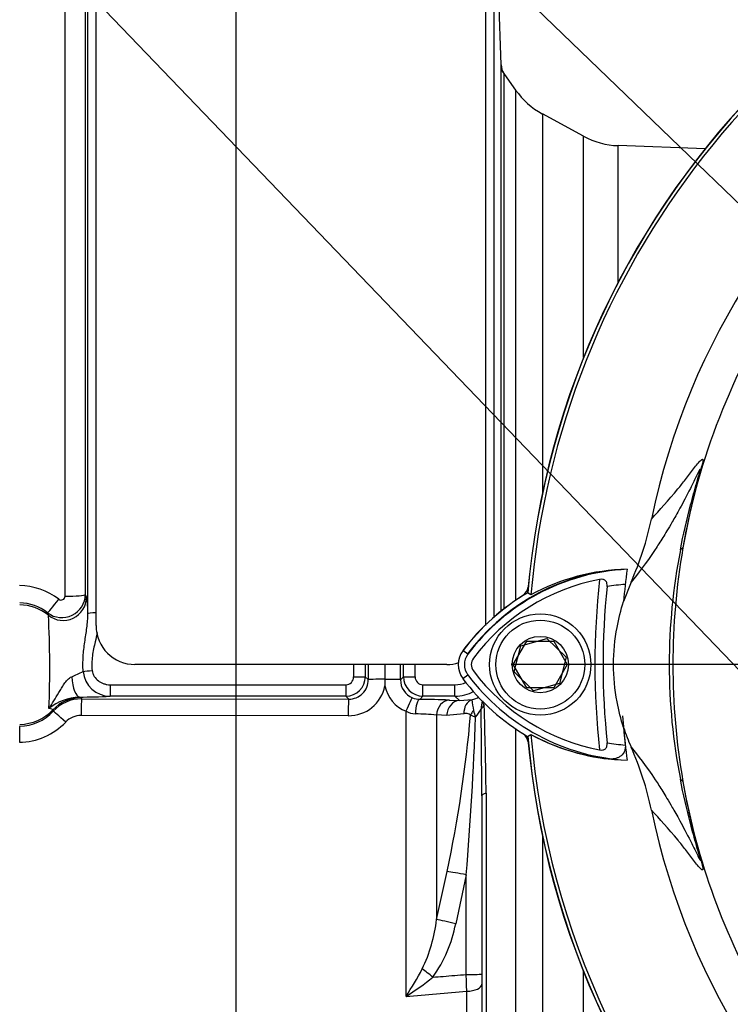
# Paper-space layout 'Sheet1' of a CAD drawing. Units: millimetres. Extents: x 0 to 594, y 0 to 420.
# Drawn here: x 352 to 367, y 194 to 215 of the extents above; entities that cross this region are included whole.
import ezdxf
from ezdxf.lldxf.tags import DXFTag

# ---------------------------------------------------------------- set-up
doc = ezdxf.new("R2010")
doc.units = ezdxf.units.MM
for name, color, linetype in [('Default', 7, 'Continuous'), ('DV3_Default', 7, 'Continuous'), ('II0-20SHORT-STD', 7, 'Continuous'), ('II2-01-STD', 7, 'Continuous'), ('PART4', 7, 'Continuous'), ('TSH-1', 7, 'Continuous')]:
    doc.layers.add(name, color=color, linetype=linetype)
tags = doc.linetypes.add('CENTER2', pattern=[28.575, 19.05, -3.175, 3.175, -3.175]).pattern_tags.tags
tags[10:11] = [DXFTag(74, 4), DXFTag(75, 0), DXFTag(340, '0'), DXFTag(46, 0.0), DXFTag(50, 0.0), DXFTag(44, 0.0), DXFTag(45, 0.0)]
tags[8:9] = [DXFTag(74, 4), DXFTag(75, 0), DXFTag(340, '0'), DXFTag(46, 0.0), DXFTag(50, 0.0), DXFTag(44, 0.0), DXFTag(45, 0.0)]
tags[6:7] = [DXFTag(74, 4), DXFTag(75, 0), DXFTag(340, '0'), DXFTag(46, 0.0), DXFTag(50, 0.0), DXFTag(44, 0.0), DXFTag(45, 0.0)]
tags[4:5] = [DXFTag(74, 4), DXFTag(75, 0), DXFTag(340, '0'), DXFTag(46, 0.0), DXFTag(50, 0.0), DXFTag(44, 0.0), DXFTag(45, 0.0)]

# ---------------------------------------------------------------- blocks, each defined once
blk = doc.blocks.new('SE9')
at = {"layer": 'DV3_Default', "color": 7, "linetype": 'CENTER2'}
blk.add_line((379.351, 201.535), (362.727, 201.535), dxfattribs=at)
at = {"layer": 'II0-20SHORT-STD', "color": 7, "linetype": 'Continuous'}
for p, q in [((363.151, 203.027), (363.085, 203.069)), ((362.773, 201.535), (363.062, 202.035)), ((363.062, 202.035), (363.639, 202.035)), ((363.639, 202.035), (363.928, 201.535)), ((363.062, 201.035), (362.773, 201.535)), ((363.928, 201.535), (363.639, 201.035)), ((363.639, 201.035), (363.062, 201.035))]:
    blk.add_line(p, q, dxfattribs=at)
for centre, radius, start, end in [((380.684, 201.535), 17.666, 94.9824, 175.02), ((380.684, 201.535), 17.597, 108.575, 175.1363), ((365.437, 199.039), 4.55, 97.8333, 143.1964), ((365.437, 199.039), 4.392, 100.7207, 143.1988), ((380.684, 201.535), 16.167, 173.5366, 186.4832), ((380.684, 201.535), 15.991, 174.0074, 186.0146), ((365.437, 199.039), 4.217, 93.6648, 98.9615), ((365.437, 199.039), 4.666, 120.2729, 143.1947), ((362.101, 201.535), 0.226, 143.1301, 216.8699), ((365.461, 204.056), 4.426, 216.8699, 259.0534), ((380.684, 201.535), 15.611, 184.0217, 186.3268), ((380.684, 201.535), 17.666, 184.9824, 265.02), ((365.33, 204.05), 4.562, 241.465, 263.5583), ((380.684, 201.535), 17.597, 184.8664, 265.1363), ((365.461, 204.056), 4.251, 260.7906, 266.0508)]:
    blk.add_arc(centre, radius, start, end, dxfattribs=at)
for points, knots in [([(364.78, 203.205), (364.783, 203.227), (364.782, 203.25), (364.771, 203.293), (364.76, 203.312), (364.729, 203.342), (364.709, 203.352), (364.665, 203.36), (364.642, 203.359), (364.62, 203.355)], [0, 0, 0, 0, 0.25, 0.25, 0.5, 0.5, 0.75, 0.75, 1, 1, 1, 1]), ([(364.621, 199.71), (364.643, 199.706), (364.666, 199.705), (364.709, 199.713), (364.73, 199.722), (364.761, 199.752), (364.771, 199.772), (364.782, 199.814), (364.783, 199.837), (364.781, 199.86)], [0, 0, 0, 0, 0.25, 0.25, 0.5, 0.5, 0.75, 0.75, 1, 1, 1, 1]), ([(365.169, 199.815), (365.172, 199.788), (365.171, 199.762), (365.162, 199.711), (365.153, 199.687), (365.12, 199.622), (365.088, 199.59), (365.036, 199.555), (365.017, 199.546), (364.979, 199.531), (364.959, 199.525), (364.9, 199.514), (364.859, 199.512), (364.818, 199.517)], [0, 0, 0, 0, 0.125, 0.125, 0.25, 0.25, 0.5, 0.5, 0.625, 0.625, 0.75, 0.75, 1, 1, 1, 1])]:
    blk.add_open_spline(points, degree=3, knots=knots, dxfattribs=at)
at = {"layer": 'II2-01-STD', "color": 7, "linetype": 'Continuous'}
for p, q in [((353.851, 202.369), (353.851, 219.307)), ((362.184, 202.369), (362.184, 219.307)), ((353.676, 202.626), (353.676, 218.759)), ((362.514, 214.354), (362.359, 218.789)), ((362.359, 218.789), (362.359, 202.551)), ((353.622, 217.174), (353.622, 203.035)), ((353.191, 202.997), (353.191, 216.774)), ((362.514, 202.681), (362.514, 214.354)), ((362.825, 213.818), (362.541, 214.223)), ((362.574, 214.174), (362.574, 202.728)), ((362.825, 202.91), (362.825, 213.818)), ((363.395, 213.31), (363.395, 205.182)), ((364.278, 212.83), (363.395, 213.31)), ((364.278, 208.097), (364.278, 212.83)), ((365.015, 209.702), (365.015, 212.629)), ((366.879, 212.564), (365.015, 212.629)), ((353.622, 203.035), (353.648, 202.975)), ((352.832, 202.59), (352.815, 202.642)), ((361.351, 201.535), (354.684, 201.535)), ((360.029, 201.535), (360.029, 201.221)), ((359.609, 201.276), (359.673, 201.213)), ((360.36, 201.211), (360.426, 201.276)), ((354.152, 201.104), (359.193, 201.104)), ((354.152, 201.104), (354.152, 200.86)), ((359.193, 201.104), (359.193, 200.86)), ((360.029, 201.221), (360.029, 201.218)), ((360.842, 201.104), (361.526, 201.104)), ((360.842, 200.86), (360.842, 201.104)), ((361.526, 200.86), (361.526, 201.104)), ((353.495, 200.841), (353.532, 200.83)), ((359.193, 200.86), (354.152, 200.86)), ((359.257, 200.796), (359.193, 200.86)), ((360.842, 200.86), (360.773, 200.791)), ((361.526, 200.86), (360.842, 200.86)), ((361.622, 200.765), (361.526, 200.86)), ((353.545, 200.803), (359.257, 200.796)), ((361.406, 200.776), (361.622, 200.765)), ((361.622, 200.765), (361.891, 200.785)), ((359.243, 200.441), (353.531, 200.447)), ((360.48, 194.441), (360.48, 200.538)), ((361.133, 200.457), (361.133, 196.084)), ((361.349, 200.446), (361.133, 200.457)), ((361.718, 200.482), (361.349, 200.446)), ((362.825, 189.252), (362.825, 200.16)), ((362.101, 198.728), (362.101, 194.921)), ((362.191, 198.787), (362.191, 192.693)), ((363.395, 197.889), (363.395, 189.761)), ((361.133, 196.084), (361.358, 197.111)), ((361.767, 197.04), (361.543, 195.995)), ((361.767, 194.91), (361.767, 197.04)), ((362.101, 194.921), (362.101, 194.705)), ((364.278, 190.24), (364.278, 194.973)), ((361.779, 191.702), (361.779, 194.55)), ((362.101, 194.705), (362.101, 191.92))]:
    blk.add_line(p, q, dxfattribs=at)
for centre, radius, start, end in [((442.31, 272.021), 98.509, 215.92853, 215.96018), ((364.19, 214.774), 1.667, 215, 241.5), ((365.073, 214.295), 1.667, 241.5, 268), ((352.191, 201.792), 1.432, 52.8017, 89.1859), ((362.767, 203.265), 0.333, 311.682, 346.9802), ((353.121, 203.038), 0.5, 232.28, 359.705), ((353.107, 202.998), 0.0832, 232.2471, 359.1506), ((351.625, 202.637), 2.051, 359.6911, 9.4965), ((352.203, 201.862), 0.992, 51.8904, 89.1085), ((331.499, 201.459), 21.363, 357.6774, 3.0329), ((354.684, 202.369), 0.833, 180, 270), ((361.351, 202.369), 0.833, 270, 287.8814), ((349.284, 210.174), 9.776, 294.452, 296.0323), ((354.149, 201.436), 0.576, 184.5825, 270.2735), ((359.193, 201.277), 0.417, 270.0526, 359.9792), ((359.192, 201.271), 0.167, 270.3547, 0.5491), ((360.842, 201.277), 0.417, 180.0198, 269.9484), ((360.843, 201.272), 0.168, 179.5869, 269.5093), ((359.252, 201.234), 0.793, 269.3918, 348.6937), ((359.258, 201.211), 0.415, 269.7881, 0.3028), ((371.746, 201.198), 11.717, 179.8996, 180.5847), ((360.753, 201.223), 0.738, 191.3592, 248.2943), ((360.778, 201.209), 0.417, 179.7547, 247.399), ((361.526, 201.683), 0.579, 270.0848, 294.3273), ((353.551, 199.715), 1.128, 92.8238, 128.7719), ((353.42, 214.67), 13.83, 270.3096, 273.0325), ((360.781, 201.22), 0.428, 247.4953, 268.943), ((361.526, 201.693), 0.833, 270.0197, 298.944), ((353.544, 199.971), 0.832, 89.9715, 137.2156), ((360.66, 183.64), 17.151, 87.5067, 89.6218), ((364.107, 200.992), 2.226, 185.3365, 191.3272), ((362.596, 200.588), 0.511, 160.6624, 180.1934), ((362.307, 200.455), 0.258, 127.4466, 149.5044), ((285.17, 198.049), 77.025, 0.54933, 1.94271), ((352.202, 201.209), 0.994, 270.9178, 317.3873), ((353.53, 199.994), 0.454, 89.7907, 136.367), ((360.693, 200.908), 0.427, 240.0103, 268.378), ((360.606, 194.867), 5.614, 84.6105, 89.232), ((333.976, 202.933), 27.994, 347.9968, 354.923), ((290.588, 202.953), 71.425, 355.25113, 357.96045), ((362.452, 201.741), 1.415, 245.2843, 249.9818), ((362.66, 200.697), 0.75, 190.9385, 202.4005), ((360.958, 201.217), 1.291, 321.4095, 330.77), ((179.918, 198.107), 182.184, 0.19514, 0.77965), ((352.193, 201.266), 1.392, 270.7725, 316.4347), ((362.767, 199.806), 0.333, 13.0198, 47.8953), ((357.811, 196.474), 3.345, 334.4022, 353.2963), ((358.698, 196.537), 2.896, 324.4502, 349.2212), ((352.397, 199.624), 9.602, 327.3283, 331.4055), ((356.448, 200.677), 7.426, 302.8848, 308.3377), ((267.621, 1313.776), 1123.18, 274.742353, 274.808863)]:
    blk.add_arc(centre, radius, start, end, dxfattribs=at)
for centre, major_axis, ratio, start_param, end_param in [((362.847, 214.365), (-0.333, 0), 0.999805, 0.034907, 0.610865), ((353.071, 202.971), (-0.257, -0.328), 0.028788, 0.041323, 1.477319), ((353.148, 202.977), (-0.46, -0.197), 0.99618, 0.483319, 2.732147), ((353.205, 203.037), (-0.417, 0), 0.095492, 1.53589, 3.106686), ((352.201, 201.815), (1, 0), 0.99863, 0.88741, 1.553343), ((353.925, 202.625), (-0.25, 0), 0.063198, 5.016055, 6.248279), ((359.962, 201.535), (0, -17.5), 0.034422, 4.71166, 4.727389), ((360.212, 201.535), (0, 17.25), 0.034921, 1.570067, 1.585797), ((360.212, 201.535), (0, -15.434), 0.034921, 4.712389, 4.733276), ((359.822, 201.535), (0, 15.422), 0.034921, 4.691379, 4.712389), ((359.823, 201.535), (0, -17.25), 0.034921, 1.555796, 1.571299), ((360.073, 201.535), (0, 17.5), 0.034422, 4.697389, 4.712892), ((353.495, 201.424), (0.006, -0.583), 0.293402, 4.967023, 6.246671), ((353.767, 201.41), (-0.249, -0.024), 0.007239, 0.691315, 1.570095), ((359.359, 201.276), (-0.25, 0), 0.015, 1.570788, 3.106682), ((360.675, 201.276), (-0.25, 0), 0.015, 0.034911, 1.570804), ((360.056, 201.213), (-0.383, 0), 0.020886, 4.783736, 6.248271), ((360.027, 201.211), (0.333, 0), 0.021009, 0.034914, 1.566625), ((353.532, 199.997), (0.753, 0.356), 0.999255, 1.129143, 1.942341), ((352.201, 198.31), (0, 3.666), 0.500076, -0.822951, -0.813054), ((360.491, 200.516), (0.127, 0.308), 0.057548, 0.045581, 1.522842), ((353.545, 200.42), (0, 0.383), 0.035075, 0.034928, 1.4997), ((359.257, 200.413), (0, 0.383), 0.03508, 0.034928, 1.498328), ((360.773, 200.458), (0.003, 0.333), 0.277889, 0.036338, 1.506099), ((361.406, 200.442), (0.017, 0.333), 0.820233, 0.061048, 1.569774), ((361.622, 200.432), (0.017, 0.333), 0.8203, 0.061058, 1.568474), ((361.991, 200.467), (-0.081, 0.323), 0.807901, 0.07433, 1.32719), ((362.423, 200.648), (-0.303, 0.14), 0.475195, 0.226148, 0.708185), ((352.201, 201.255), (1, 0), 0.99863, 4.729842, 5.525443), ((352.201, 197.477), (0, 4.498), 0.222306, -0.822939, -0.813054), ((353.215, 200.276), (-0.282, 0.26), 0.035336, 4.792537, 6.247563), ((362.133, 200.44), (-0.265, -0.202), 0.681798, 5.00629, 5.385937), ((352.225, 199.833), (-0.006, 0.383), 0.033392, 0.052381, 1.461843), ((362.601, 198.728), (-0.5, 0), 0.208348, 5.67232, 6.283185), ((361.767, 197.023), (-0.491, 0.094), 0.034273, 4.718976, 5.705522), ((361.543, 195.977), (-0.487, 0.115), 0.03396, 4.720437, 5.721068), ((361.054, 194.835), (-0.391, 0.311), 0.027329, -1.549081, -0.932857), ((361.767, 194.921), (0.333, 0), 0.034899, 4.712389, 6.283185), ((361.767, 194.705), (0.333, 0), 0.465434, 4.747296, 6.283185)]:
    blk.add_ellipse(centre, major_axis=major_axis, ratio=ratio, start_param=start_param, end_param=end_param, dxfattribs=at)
for points, knots in [([(362.562, 214.193), (362.562, 214.193), (362.562, 214.194), (362.558, 214.199), (362.55, 214.214), (362.534, 214.247), (362.516, 214.298), (362.518, 214.336), (362.52, 214.354)], [0.6641957, 0.6641957, 0.6641957, 0.6641957, 0.6978507, 0.7434428, 0.7765637, 0.8195985, 0.9284816, 1, 1, 1, 1]), ([(353.575, 201.39), (353.569, 201.495), (353.57, 201.6), (353.583, 201.809), (353.595, 201.913), (353.624, 202.118), (353.641, 202.219), (353.667, 202.422), (353.676, 202.524), (353.676, 202.626)], [0, 0, 0, 0, 0.25, 0.25, 0.5, 0.5, 0.75, 0.75, 1, 1, 1, 1]), ([(353.877, 202.22), (353.863, 202.155), (353.848, 202.089), (353.81, 201.923), (353.786, 201.821), (353.766, 201.667), (353.762, 201.615), (353.759, 201.512), (353.762, 201.46), (353.767, 201.408)], [0.3394631, 0.3394631, 0.3394631, 0.3394631, 0.5, 0.5, 0.75, 0.75, 0.875, 0.875, 1, 1, 1, 1]), ([(352.845, 200.594), (352.879, 200.648), (352.913, 200.703), (352.983, 200.817), (353.017, 200.876), (353.071, 200.967), (353.09, 200.997), (353.128, 201.06), (353.148, 201.091), (353.191, 201.152), (353.214, 201.182), (353.266, 201.237), (353.296, 201.261), (353.331, 201.275)], [0, 0, 0, 0, 0.25, 0.25, 0.5, 0.5, 0.625, 0.625, 0.75, 0.75, 0.875, 0.875, 1, 1, 1, 1]), ([(353.767, 201.408), (353.769, 201.385), (353.774, 201.364), (353.788, 201.322), (353.798, 201.301), (353.834, 201.245), (353.866, 201.212), (353.919, 201.172), (353.939, 201.161), (353.978, 201.14), (353.999, 201.132), (354.041, 201.118), (354.063, 201.113), (354.107, 201.105), (354.129, 201.104), (354.152, 201.104)], [0, 0, 0, 0, 0.125, 0.125, 0.25, 0.25, 0.5, 0.5, 0.625, 0.625, 0.75, 0.75, 0.875, 0.875, 1, 1, 1, 1]), ([(361.891, 200.785), (361.95, 200.802), (361.998, 200.822), (362.04, 200.842), (362.04, 200.842), (362.04, 200.842)], [0, 0, 0, 0, 0.25, 0.25, 0.2511261, 0.2511261, 0.2511261, 0.2511261]), ([(352.927, 200.569), (352.926, 200.571), (352.919, 200.575), (352.892, 200.583), (352.872, 200.589), (352.845, 200.594)], [0, 0, 0, 0, 0.5, 0.5, 1, 1, 1, 1]), ([(361.86, 200.455), (361.855, 200.462), (361.85, 200.466), (361.839, 200.474), (361.833, 200.476), (361.815, 200.483), (361.803, 200.486), (361.767, 200.49), (361.742, 200.488), (361.718, 200.482)], [0, 0, 0, 0, 0.125, 0.125, 0.25, 0.25, 0.5, 0.5, 1, 1, 1, 1]), ([(361.054, 194.853), (361.128, 194.858), (361.201, 194.864), (361.275, 194.87), (361.439, 194.883), (361.603, 194.896), (361.767, 194.91)], [0, 0, 0, 0, 0.309709, 0.309709, 0.309709, 1, 1, 1, 1]), ([(361.779, 194.55), (361.777, 194.605), (361.775, 194.664), (361.771, 194.784), (361.769, 194.847), (361.767, 194.91)], [0, 0, 0, 0, 0.5, 0.5, 1, 1, 1, 1])]:
    blk.add_open_spline(points, degree=3, knots=knots, dxfattribs=at)
at = {"layer": 'PART4', "color": 7, "linetype": 'Continuous'}
for p, q in [((366.401, 204.032), (366.347, 203.987)), ((365.292, 203.298), (365.132, 202.881)), ((363.151, 203.027), (363.081, 203.071)), ((362.938, 201.939), (363.494, 202.094)), ((363.494, 202.094), (363.907, 201.691)), ((362.795, 201.38), (362.938, 201.939)), ((361.803, 201.758), (361.698, 201.837)), ((363.907, 201.691), (363.763, 201.131)), ((361.803, 201.312), (361.698, 201.233)), ((363.207, 200.976), (362.795, 201.38)), ((363.763, 201.131), (363.207, 200.976)), ((363.081, 199.999), (363.151, 200.042)), ((366.401, 199.038), (366.347, 199.084))]:
    blk.add_line(p, q, dxfattribs=at)
for radius in [1.083, 0.95, 0.602]:
    blk.add_circle((363.351, 201.535), radius, dxfattribs=at)
for centre, radius, start, end in [((380.684, 201.535), 17.67, 94.9893, 175.0132), ((380.684, 201.535), 17.597, 108.575, 175.1363), ((380.684, 201.535), 15.276, 191.752, 168.248), ((380.684, 201.535), 14.5, 147.1892, 170.0849), ((359.236, 206.001), 6.632, 335.9453, 348.2128), ((378.817, 201.535), 12.709, 168.8791, 191.1209), ((380.86, 201.535), 14.673, 170.2033, 189.7967), ((365.437, 199.039), 4.539, 92.908, 143.1965), ((365.306, 199.046), 4.527, 91.2557, 118.4334), ((380.684, 201.535), 15.611, 172.5022, 175.0561), ((365.437, 199.039), 4.67, 120.2988, 143.1947), ((362.101, 201.535), 0.503, 143.1301, 216.8699), ((362.101, 201.535), 0.372, 143.1301, 216.8699), ((365.461, 204.056), 4.573, 216.8699, 266.8248), ((365.461, 204.056), 4.704, 216.8699, 239.6045), ((380.684, 201.535), 15.611, 184.9439, 187.5283), ((369.283, 201.548), 4.368, 198.1163, 203.9877), ((380.684, 201.535), 17.67, 184.9893, 265.0132), ((380.684, 201.535), 17.597, 184.8664, 265.1363), ((365.329, 204.048), 4.56, 241.4617, 268.4778), ((359.236, 197.069), 6.632, 11.7872, 24.0547), ((380.684, 201.535), 14.5, 189.9151, 210.2097)]:
    blk.add_arc(centre, radius, start, end, dxfattribs=at)
for points, knots in [([(365.728, 204.647), (365.907, 204.841), (366.091, 205.039), (366.347, 205.353), (366.4, 205.419), (366.511, 205.564), (366.569, 205.644), (366.684, 205.793), (366.741, 205.865), (366.802, 205.918), (366.814, 205.928), (366.826, 205.924), (366.83, 205.92), (366.829, 205.889), (366.825, 205.863), (366.793, 205.741), (366.778, 205.685), (366.743, 205.559), (366.724, 205.489), (366.666, 205.272), (366.628, 205.119), (366.519, 204.659), (366.454, 204.345), (366.401, 204.032)], [0, 0, 0, 0, 0.5, 0.5, 0.625, 0.625, 0.75, 0.75, 0.875, 0.875, 0.90625, 0.90625, 0.921875, 0.921875, 0.9375, 0.9375, 0.945312, 0.945312, 0.953125, 0.953125, 0.96875, 0.96875, 1, 1, 1, 1]), ([(366.347, 203.987), (366.409, 204.308), (366.483, 204.628), (366.607, 205.106), (366.651, 205.265), (366.719, 205.502), (366.743, 205.584), (366.766, 205.669), (366.771, 205.689), (366.775, 205.711), (366.775, 205.716), (366.771, 205.719), (366.765, 205.71), (366.752, 205.685), (366.744, 205.67), (366.718, 205.62), (366.7, 205.581), (366.642, 205.463), (366.601, 205.381), (366.481, 205.143), (366.403, 204.996), (366.272, 204.759), (366.218, 204.665), (366.084, 204.433), (366.029, 204.341), (365.914, 204.157), (365.861, 204.074), (365.606, 203.69), (365.444, 203.483), (365.292, 203.298)], [0, 0, 0, 0, 0.03125, 0.03125, 0.046875, 0.046875, 0.054687, 0.054687, 0.058594, 0.058594, 0.0625, 0.0625, 0.070312, 0.070312, 0.078125, 0.078125, 0.09375, 0.09375, 0.125, 0.125, 0.1875, 0.1875, 0.25, 0.25, 0.375, 0.375, 0.5, 0.5, 1, 1, 1, 1]), ([(365.132, 200.19), (365.073, 200.37), (365.027, 200.554), (364.944, 201.002), (364.919, 201.269), (364.919, 201.802), (364.944, 202.068), (365.027, 202.516), (365.073, 202.7), (365.132, 202.881)], [0, 0, 0, 0, 0.207794, 0.207794, 0.5, 0.5, 0.792206, 0.792206, 1, 1, 1, 1]), ([(365.292, 199.772), (365.444, 199.587), (365.607, 199.38), (365.861, 198.997), (365.915, 198.913), (366.029, 198.729), (366.084, 198.637), (366.218, 198.405), (366.272, 198.311), (366.404, 198.073), (366.482, 197.926), (366.603, 197.687), (366.644, 197.604), (366.701, 197.486), (366.72, 197.447), (366.745, 197.397), (366.753, 197.382), (366.767, 197.359), (366.772, 197.35), (366.776, 197.359), (366.771, 197.382), (366.737, 197.505), (366.714, 197.587), (366.646, 197.822), (366.603, 197.979), (366.481, 198.45), (366.408, 198.766), (366.347, 199.084)], [0, 0, 0, 0, 0.5, 0.5, 0.625, 0.625, 0.75, 0.75, 0.8125, 0.8125, 0.875, 0.875, 0.90625, 0.90625, 0.921875, 0.921875, 0.929688, 0.929688, 0.9375, 0.9375, 0.945313, 0.945313, 0.953125, 0.953125, 0.96875, 0.96875, 1, 1, 1, 1]), ([(366.401, 199.038), (366.454, 198.728), (366.517, 198.418), (366.624, 197.966), (366.662, 197.816), (366.719, 197.601), (366.739, 197.529), (366.774, 197.401), (366.79, 197.343), (366.823, 197.215), (366.828, 197.186), (366.83, 197.151), (366.827, 197.147), (366.815, 197.142), (366.803, 197.152), (366.742, 197.204), (366.685, 197.276), (366.569, 197.426), (366.511, 197.506), (366.401, 197.65), (366.348, 197.717), (366.091, 198.031), (365.907, 198.229), (365.728, 198.424)], [0, 0, 0, 0, 0.03125, 0.03125, 0.046875, 0.046875, 0.054688, 0.054688, 0.0625, 0.0625, 0.078125, 0.078125, 0.09375, 0.09375, 0.125, 0.125, 0.25, 0.25, 0.375, 0.375, 0.5, 0.5, 1, 1, 1, 1])]:
    blk.add_open_spline(points, degree=3, knots=knots, dxfattribs=at)
blk = doc.blocks.new('SEANNOT_GROUP227')
at = {"layer": 'Default', "color": 7, "linetype": 'Continuous'}
blk.add_lwpolyline([(330.012, 247.574), (383.428, 196.146)], dxfattribs=at)
blk = doc.blocks.new('SEANNOT_GROUP228')
at = {"layer": 'Default', "color": 7, "linetype": 'Continuous'}
blk.add_lwpolyline([(333.939, 236.437), (372.738, 196.08)], dxfattribs=at)
blk = doc.blocks.new('GDimGGroup35')
at = {"layer": 'Default', "color": 7, "linetype": 'Continuous'}
blk.add_line((356.851, 187.302), (356.851, 258.815), dxfattribs=at)

psp = doc.layouts.new('Sheet1')

# ---------------------------------------------------------------- block references
at = {"layer": 'Default'}
for name in ['GDimGGroup35', 'SEANNOT_GROUP227', 'SEANNOT_GROUP228']:
    psp.add_blockref(name, (0, 0), dxfattribs=at)
at = {"layer": 'TSH-1'}
psp.add_blockref('SE9', (0, 0), dxfattribs=at)

doc.saveas('drawing.dxf')
